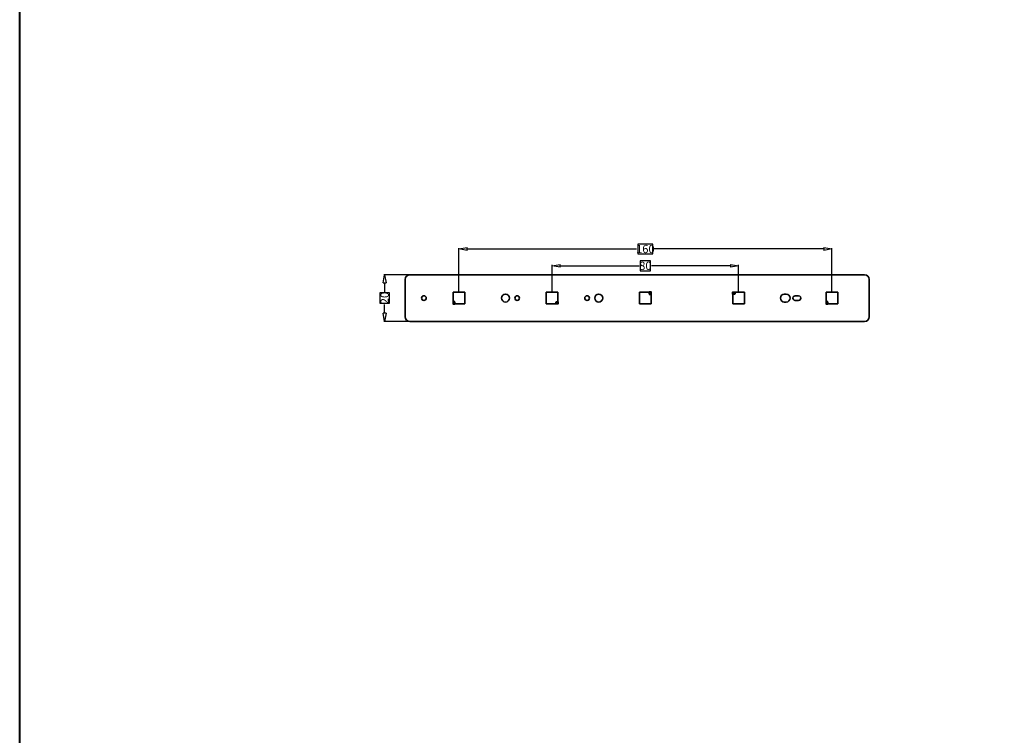
# Model space of a CAD drawing. Units: millimetres. Extents: x 23887 to 24770, y -5216 to -3476.
# Drawn here: x 23887 to 24310, y -4626 to -4319 of the extents above; entities that cross this region are included whole.
import ezdxf

# ---------------------------------------------------------------- set-up
doc = ezdxf.new("R2010")
doc.units = ezdxf.units.MM
doc.layers.get('0').update_dxf_attribs({"lineweight": 40})
doc.layers.get('Defpoints').update_dxf_attribs({"lineweight": 30})
doc.styles.add('尺寸', font='txt', dxfattribs={"width": 0.85})
doc.dimstyles.new('字高-7-7', dxfattribs={"dimscale": 1.5, "dimtxt": 3, "dimasz": 3, "dimexe": 0.3, "dimexo": 0.3, "dimgap": 1, "dimtad": 0, "dimzin": 0, "dimdsep": 46, "dimtxsty": '尺寸', "dimblk": 'CLOSEDBLANK', "dimcen": 0, "dimclrd": 3, "dimclre": 3, "dimclrt": 3, "dimadec": 1, "dimazin": 0, "dimtfac": 1, "dimtofl": 0, "dimtmove": 0, "dimatfit": 3, "dimldrblk": '2011.2.2.2.2', "dimfxl": 1, "dimtolj": 1, "dimtzin": 0, "dimlwd": 25, "dimlwe": 25, "dimarcsym": 0})

# ---------------------------------------------------------------- blocks, each defined once
blk = doc.blocks.new('_ClosedBlank')
at = {"color": 0, "linetype": 'ByBlock', "lineweight": -2}
for p, q in [((-1, 0.17), (0, 0)), ((-1, 0.17), (-1, -0.17)), ((0, 0), (-1, -0.17))]:
    blk.add_line(p, q, dxfattribs=at)
blk = doc.blocks.new('*D40')
at = {"color": 7, "lineweight": 25, "ltscale": 0.05}
for p, q in [((24075.86, -4435.36), (24075.86, -4416.82)), ((24079.36, -4417.17), (24152.69, -4417.17)), ((24232.36, -4417.17), (24159.04, -4417.17)), ((24235.86, -4435.36), (24235.86, -4416.82))]:
    blk.add_line(p, q, dxfattribs=at)
at = {"layer": 'Defpoints', "color": 0, "ltscale": 0.05}
for p in [(24235.86, -4417.17), (24075.86, -4435.71), (24235.86, -4435.71)]:
    blk.add_point(p, dxfattribs=at)
at = {"color": 7, "lineweight": 25, "ltscale": 0.05, "xscale": 3.5, "yscale": 3.5, "zscale": 3.5, "rotation": 180}
blk.add_blockref('_ClosedBlank', (24075.86, -4417.17), dxfattribs=at)
at = {"color": 7, "lineweight": 25, "ltscale": 0.05, "xscale": 3.5, "yscale": 3.5, "zscale": 3.5}
blk.add_blockref('_ClosedBlank', (24235.86, -4417.17), dxfattribs=at)
at = {"ltscale": 0.05, "insert": (24155.86, -4417.17), "char_height": 3.5, "attachment_point": 5, "style": '尺寸', "bg_fill": 3, "box_fill_scale": 1.1, "bg_fill_color": 9, "bg_fill_true_color": 13158600, "bg_fill_transparency": 4391007}
blk.add_mtext('\\A1;160', dxfattribs=at)
at = {"color": 7, "lineweight": 25, "ltscale": 0.05}
for p, q in [((24159.04, -4415.07), (24152.69, -4415.07)), ((24152.69, -4415.07), (24152.69, -4419.27)), ((24159.04, -4419.27), (24159.04, -4415.07)), ((24152.69, -4419.27), (24159.04, -4419.27))]:
    blk.add_line(p, q, dxfattribs=at)
blk = doc.blocks.new('2011.2.2.2.2')
at = {"color": 3, "lineweight": -2, "ltscale": 0.15}
for p, q in [((0, 0), (-1.26, 0.34)), ((-0.75, 0), (-1.26, 0.34)), ((0, 0), (-1.26, -0.34)), ((-0.75, 0), (-1.26, -0.34)), ((0, 0), (-1, 0))]:
    blk.add_line(p, q, dxfattribs=at)
blk = doc.blocks.new('*D41')
at = {"color": 7, "lineweight": 25, "ltscale": 0.05}
for p, q in [((24115.86, -4435.36), (24115.86, -4424.02)), ((24119.36, -4424.37), (24153.6, -4424.37)), ((24192.36, -4424.37), (24158.13, -4424.37)), ((24195.86, -4435.36), (24195.86, -4424.02))]:
    blk.add_line(p, q, dxfattribs=at)
at = {"layer": 'Defpoints', "color": 0, "ltscale": 0.05}
for p in [(24195.86, -4424.37), (24115.86, -4435.71), (24195.86, -4435.71)]:
    blk.add_point(p, dxfattribs=at)
at = {"color": 7, "lineweight": 25, "ltscale": 0.05, "xscale": 3.5, "yscale": 3.5, "zscale": 3.5, "rotation": 180}
blk.add_blockref('_ClosedBlank', (24115.86, -4424.37), dxfattribs=at)
at = {"color": 7, "lineweight": 25, "ltscale": 0.05, "xscale": 3.5, "yscale": 3.5, "zscale": 3.5}
blk.add_blockref('_ClosedBlank', (24195.86, -4424.37), dxfattribs=at)
at = {"ltscale": 0.05, "insert": (24155.86, -4424.37), "char_height": 3.5, "attachment_point": 5, "style": '尺寸', "bg_fill": 3, "box_fill_scale": 1.1, "bg_fill_color": 9, "bg_fill_true_color": 13158600, "bg_fill_transparency": 12042412}
blk.add_mtext('\\A1;80', dxfattribs=at)
at = {"color": 7, "lineweight": 25, "ltscale": 0.05}
for p, q in [((24158.13, -4422.27), (24153.6, -4422.27)), ((24153.6, -4422.27), (24153.6, -4426.47)), ((24158.13, -4426.47), (24158.13, -4422.27)), ((24153.6, -4426.47), (24158.13, -4426.47))]:
    blk.add_line(p, q, dxfattribs=at)
blk = doc.blocks.new('*D42')
at = {"color": 7, "lineweight": 25, "ltscale": 0.05}
for p, q in [((24057.19, -4428.21), (24043.67, -4428.21)), ((24044.02, -4431.71), (24044.02, -4435.96)), ((24044.02, -4444.71), (24044.02, -4440.46)), ((24057.19, -4448.21), (24043.67, -4448.21))]:
    blk.add_line(p, q, dxfattribs=at)
at = {"layer": 'Defpoints', "color": 0, "ltscale": 0.05}
for p in [(24057.54, -4428.21), (24044.02, -4448.21), (24057.54, -4448.21)]:
    blk.add_point(p, dxfattribs=at)
at = {"color": 7, "lineweight": 25, "ltscale": 0.05, "xscale": 3.5, "yscale": 3.5, "zscale": 3.5}
for p, rotation in [((24044.02, -4428.21), 90), ((24044.02, -4448.21), 270)]:
    blk.add_blockref('_ClosedBlank', p, dxfattribs=dict(at, rotation=rotation))
at = {"ltscale": 0.05, "insert": (24044.02, -4438.21), "char_height": 3.5, "attachment_point": 5, "rotation": 90, "style": '尺寸', "bg_fill": 3, "box_fill_scale": 1.1, "bg_fill_color": 9, "bg_fill_true_color": 13158600, "bg_fill_transparency": 12047728}
blk.add_mtext('\\A1;20', dxfattribs=at)
at = {"color": 7, "lineweight": 25, "ltscale": 0.05}
for p, q in [((24046.12, -4435.96), (24041.92, -4435.96)), ((24041.92, -4435.96), (24041.92, -4440.46)), ((24046.12, -4440.46), (24046.12, -4435.96)), ((24041.92, -4440.46), (24046.12, -4440.46))]:
    blk.add_line(p, q, dxfattribs=at)

msp = doc.modelspace()

# ---------------------------------------------------------------- hatches: boundary and pattern name
at = {"ltscale": 0.05}
for points in [[(24158.364, -4435.707), (24157.548, -4435.707), (24157.548, -4436.588), (24158.364, -4436.588)], [(24193.364, -4436.588), (24194.18, -4436.588), (24194.18, -4435.707), (24193.364, -4435.707)], [(24073.364, -4440.707), (24074.18, -4440.707), (24074.18, -4439.826), (24073.364, -4439.826)], [(24118.364, -4439.826), (24117.548, -4439.826), (24117.548, -4440.707), (24118.364, -4440.707)], [(24233.364, -4440.707), (24234.18, -4440.707), (24234.18, -4439.826), (24233.364, -4439.826)]]:
    msp.add_hatch(color=6, dxfattribs=at).paths.add_polyline_path(points)

# ---------------------------------------------------------------- linework, layer by layer
at = {"color": 6, "lineweight": 35}
for p, q in [((24052.864, -4430.207), (24052.864, -4446.207)), ((24249.864, -4428.207), (24054.864, -4428.207)), ((24251.864, -4430.207), (24251.864, -4446.207)), ((24054.864, -4448.207), (24249.864, -4448.207))]:
    msp.add_line(p, q, dxfattribs=at)
at = {"color": 7, "lineweight": 35}
for p, q in [((24073.364, -4435.707), (24078.364, -4435.707)), ((24073.364, -4440.707), (24073.364, -4435.707)), ((24078.364, -4435.707), (24078.364, -4440.707)), ((24113.364, -4435.707), (24118.364, -4435.707)), ((24113.364, -4440.707), (24113.364, -4435.707)), ((24118.364, -4435.707), (24118.364, -4440.707)), ((24153.364, -4435.707), (24158.364, -4435.707)), ((24153.364, -4440.707), (24153.364, -4435.707)), ((24158.364, -4435.707), (24158.364, -4440.707)), ((24193.364, -4435.707), (24198.364, -4435.707)), ((24193.364, -4440.707), (24193.364, -4435.707)), ((24198.364, -4435.707), (24198.364, -4440.707)), ((24215.464, -4436.507), (24216.264, -4436.507)), ((24220.175, -4437.207), (24221.564, -4437.207)), ((24233.364, -4435.707), (24238.364, -4435.707)), ((24233.364, -4440.707), (24233.364, -4435.707)), ((24238.364, -4435.707), (24238.364, -4440.707)), ((24078.364, -4440.707), (24073.364, -4440.707)), ((24118.364, -4440.707), (24113.364, -4440.707)), ((24158.364, -4440.707), (24153.364, -4440.707)), ((24198.364, -4440.707), (24193.364, -4440.707)), ((24215.464, -4439.907), (24216.264, -4439.907)), ((24220.164, -4439.207), (24221.563, -4439.207)), ((24238.364, -4440.707), (24233.364, -4440.707))]:
    msp.add_line(p, q, dxfattribs=at)
at = {"color": 6, "ltscale": 0.05}
for points in [[(24157.548, -4436.588), (24158.364, -4436.588), (24158.364, -4435.707), (24157.548, -4435.707)], [(24194.18, -4436.588), (24193.364, -4436.588), (24193.364, -4435.707), (24194.18, -4435.707)], [(24074.18, -4439.826), (24073.364, -4439.826), (24073.364, -4440.707), (24074.18, -4440.707)], [(24117.548, -4439.826), (24118.364, -4439.826), (24118.364, -4440.707), (24117.548, -4440.707)], [(24234.18, -4439.826), (24233.364, -4439.826), (24233.364, -4440.707), (24234.18, -4440.707)]]:
    msp.add_lwpolyline(points, close=True, dxfattribs=at)
at = {"color": 7, "lineweight": 35}
for centre, radius in [((24060.865, -4438.207), 1), ((24095.864, -4438.207), 1.7), ((24100.864, -4438.207), 1), ((24130.864, -4438.207), 1), ((24130.864, -4438.207), 1), ((24135.864, -4438.207), 1.7)]:
    msp.add_circle(centre, radius, dxfattribs=at)
at = {"color": 6, "lineweight": 35}
for centre, start, end in [((24054.864, -4430.207), 90, 180), ((24249.864, -4430.207), 0, 90), ((24054.864, -4446.207), 180, 270), ((24249.864, -4446.207), 270, 360)]:
    msp.add_arc(centre, 2, start, end, dxfattribs=at)
at = {"color": 7, "lineweight": 35}
for centre, radius, start, end in [((24215.464, -4438.207), 1.7, 90, 270), ((24216.264, -4438.207), 1.7, 270, 90), ((24220.164, -4438.207), 1, 89.39229, 270), ((24221.564, -4438.207), 1, 269.94018, 90)]:
    msp.add_arc(centre, radius, start, end, dxfattribs=at)

# ---------------------------------------------------------------- next in the draw order: dimensions: what is measured, and where the dimension line sits
at = {"color": 3, "ltscale": 0.05}
dim = msp.add_linear_dim(base=(24235.864, -4417.167), p1=(24075.864, -4435.707), p2=(24235.864, -4435.707), dimstyle='字高-7-7', override={"dimscale": 0.7, "dimtxt": 5, "dimasz": 5, "dimexe": 0.49975, "dimexo": 0.49975, "dimgap": -0.49975, "dimzin": 8, "dimclrd": 7, "dimclre": 7, "dimclrt": 256, "dimadec": 2, "dimazin": 2, "dimtp": 0.1, "dimtm": 0.1, "dimatfit": 0, "dimarcsym": 1}, dxfattribs=at)
dim.commit()
dim.dimension.update_dxf_attribs({"geometry": '*D40', "text_midpoint": (24155.864, -4417.167)})
dim = msp.add_linear_dim(base=(24044.021, -4448.207), p1=(24057.545, -4428.207), p2=(24057.545, -4448.207), angle=90, dimstyle='字高-7-7', override={"dimscale": 0.7, "dimtxt": 5, "dimasz": 5, "dimexe": 0.49975, "dimexo": 0.49975, "dimgap": -0.49975, "dimzin": 8, "dimclrd": 7, "dimclre": 7, "dimclrt": 256, "dimadec": 2, "dimazin": 2, "dimtp": 0.1, "dimtm": 0.1, "dimatfit": 0, "dimarcsym": 1}, dxfattribs=at)
dim.commit()
dim.dimension.update_dxf_attribs({"geometry": '*D42', "text_midpoint": (24044.021, -4438.207)})

# ---------------------------------------------------------------- next in the draw order: dimensions: what is measured, and where the dimension line sits
dim = msp.add_linear_dim(base=(24195.864, -4424.371), p1=(24115.864, -4435.707), p2=(24195.864, -4435.707), dimstyle='字高-7-7', override={"dimscale": 0.7, "dimtxt": 5, "dimasz": 5, "dimexe": 0.49975, "dimexo": 0.49975, "dimgap": -0.49975, "dimzin": 8, "dimclrd": 7, "dimclre": 7, "dimclrt": 256, "dimadec": 2, "dimazin": 2, "dimtp": 0.1, "dimtm": 0.1, "dimatfit": 0, "dimarcsym": 1}, dxfattribs=at)
dim.commit()
dim.dimension.update_dxf_attribs({"geometry": '*D41', "text_midpoint": (24155.864, -4424.371)})

# ---------------------------------------------------------------- next in the draw order: linework, layer by layer
msp.add_lwpolyline([(23887.489, -3475.814), (24770.044, -3475.814), (24770.044, -5216.465), (23887.489, -5216.465)], close=True, dxfattribs=at)

doc.saveas('drawing.dxf')
